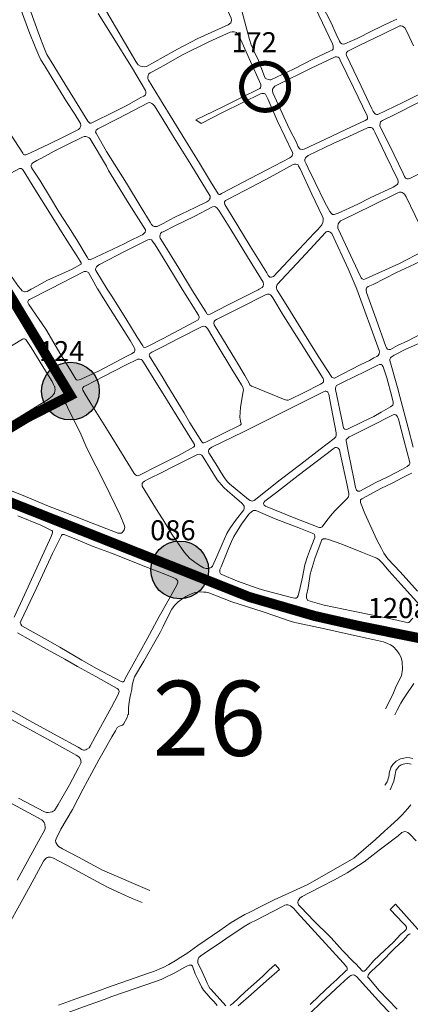
# Model space of a CAD drawing. Units: millimetres. Extents: x 239780 to 259272, y 7393543 to 7411612.
# Drawn here: x 247475 to 247866, y 7400323 to 7401307 of the extents above; entities that cross this region are included whole.
import ezdxf

# ---------------------------------------------------------------- set-up
doc = ezdxf.new("R2010")
doc.units = ezdxf.units.MM
for name, color, linetype in [('Controladores', 30, 'Continuous'), ('Textos', 7, 'Continuous'), ('À sincronizar', 102, 'Continuous')]:
    doc.layers.add(name, color=color, linetype=linetype)
doc.layers.add('FLEXCON III', color=7, linetype='Continuous', lineweight=13)
doc.layers.add('Rua Pavimentada', color=253, linetype='Continuous', lineweight=0)
doc.styles.add('ARIAL BLACK', font='txt')
doc.styles.get("Standard").update_dxf_attribs({"font": 'ARIALBD.TTF'})

msp = doc.modelspace()

# ---------------------------------------------------------------- hatches: boundary and pattern name
at = {"layer": 'Controladores'}
h = msp.add_hatch(color=256, dxfattribs=at)
h.dxf.hatch_style = 1
h.paths.add_polyline_path([(247554.49, 7400935.82, 1), (247496.68, 7400935.82, 1)])
h = msp.add_hatch(color=256, dxfattribs=at)
h.dxf.hatch_style = 1
h.paths.add_polyline_path([(247663.83, 7400756.98, 1), (247606.03, 7400756.98, 1)])

# ---------------------------------------------------------------- linework, layer by layer
for centre in [(247525.58, 7400935.82), (247634.93, 7400756.98)]:
    msp.add_circle(centre, 28.9, dxfattribs=at)
at = {"layer": 'FLEXCON III', "const_width": 5}
msp.add_lwpolyline([(247697, 7401236.82, -3.520241), (247712.73, 7401217.66, -0.284071)], format="xyb", close=True, dxfattribs=at)
at = {"layer": 'Rua Pavimentada', "flags": 128}
for points in [[(247618.3, 7401362.48), (247639.98, 7401376.13), (247650.34, 7401382.18), (247651.07, 7401382.18), (247652.19, 7401382.18), (247653.07, 7401381.85), (247654.34, 7401380.24), (247655.75, 7401376.71), (247667.49, 7401350.7), (247686.27, 7401308.48), (247686.64, 7401306.72), (247686.55, 7401304.96), (247686.12, 7401303.85), (247684.9, 7401302.9), (247683.28, 7401301.96), (247653.1, 7401288.17), (247632.88, 7401277.65), (247618.3, 7401269.59)], [(247618.3, 7401362.48), (247606.99, 7401355.36), (247579.96, 7401338.3), (247562.42, 7401326.93), (247559.94, 7401325.2), (247558.73, 7401323.45), (247558.63, 7401320.9), (247559.34, 7401319.3), (247591.01, 7401265.2), (247592.27, 7401263.29), (247593.53, 7401261.84), (247595.84, 7401260.71), (247597.59, 7401260.22), (247599.66, 7401259.89), (247601.58, 7401260.34), (247618.3, 7401269.59)], [(247764, 7401332.79), (247787.63, 7401283.02), (247788.43, 7401281.08), (247788.5, 7401279.96), (247788.54, 7401278.83), (247788.29, 7401277.71), (247787.45, 7401276.59), (247785.73, 7401275.81), (247768.19, 7401267.51), (247748.9, 7401257.67), (247725.98, 7401247.11), (247725, 7401246.96), (247723.46, 7401247.3), (247721.7, 7401247.8), (247720.51, 7401248.77), (247719.11, 7401251.97), (247713.62, 7401266.4), (247709.3, 7401275.38), (247706.39, 7401282.11), (247704.59, 7401287.24), (247702.33, 7401295.9), (247695.6, 7401321.06)], [(247852.04, 7401307.7), (247846.1, 7401304.83), (247827.48, 7401295.91), (247812.45, 7401288.26), (247807.72, 7401286.36), (247800.09, 7401283.06), (247798.58, 7401282.76), (247797.02, 7401283.1), (247795.77, 7401284.08), (247794.81, 7401285.7), (247791.58, 7401292.66), (247786.46, 7401303.81), (247772.14, 7401331.93)], [(247476.26, 7401316.66), (247484.13, 7401295.7), (247490.99, 7401278.16), (247493.91, 7401271.13), (247495.96, 7401267.12), (247499.76, 7401261.19), (247507.37, 7401248.7), (247521.85, 7401225.3), (247530, 7401212.64), (247534.74, 7401204.95), (247535.61, 7401203.19), (247536.08, 7401201.28), (247535.75, 7401199.86), (247535.18, 7401198.6), (247533.78, 7401197.27), (247517.64, 7401189.35), (247504.78, 7401183), (247492.58, 7401177.15), (247485.84, 7401174.04), (247480.93, 7401172.05), (247479.56, 7401171.91), (247478.77, 7401172.41), (247477.89, 7401173.53), (247461.99, 7401198.15)], [(247484.53, 7401318.48), (247494.52, 7401291.02), (247498.93, 7401279.68), (247500.97, 7401274.73), (247502.16, 7401272.17), (247508.96, 7401260.96), (247517.51, 7401247.18), (247537.75, 7401214.39), (247542.96, 7401205.58), (247544.31, 7401204.28), (247544.95, 7401203.79), (247546.38, 7401203.77), (247547.82, 7401204.23), (247569.5, 7401214.89), (247581.25, 7401221.05), (247596.18, 7401229.16), (247599.05, 7401230.58), (247600.33, 7401231.53), (247600.9, 7401233.28), (247600.91, 7401234.87), (247600.76, 7401236.14), (247587.62, 7401258.21), (247567.36, 7401290.86), (247553.32, 7401313.12)], [(247881.46, 7401235.98), (247858.12, 7401224.16), (247833.23, 7401212.25), (247831.78, 7401212.26), (247830.76, 7401212.74), (247829.62, 7401213.69), (247828.51, 7401215.15), (247827.22, 7401217.86), (247816.38, 7401240.5), (247801.91, 7401271.14), (247801.44, 7401272.76), (247801.66, 7401274.35), (247803.07, 7401275.63), (247815.06, 7401281.48), (247837.48, 7401292.15), (247855.14, 7401300.92), (247856.07, 7401301.08), (247857.73, 7401300.74), (247858.9, 7401300.09), (247860.2, 7401298.8), (247862.29, 7401294.46), (247868.9, 7401280.95)], [(247618.3, 7401222.68), (247625.27, 7401211.3), (247640.61, 7401186.23), (247654.59, 7401163.73), (247665.84, 7401145.21), (247673.46, 7401132.92), (247674.49, 7401132.43), (247675.45, 7401132.42), (247676.8, 7401133.23), (247705.25, 7401148.18), (247722.12, 7401157.14), (247745.21, 7401169.11), (247746.76, 7401170.19), (247747.57, 7401170.83), (247747.92, 7401172.08), (247747.93, 7401173.36), (247747.62, 7401174.32), (247732.55, 7401206.35), (247723.07, 7401227.81), (247721.42, 7401231.34), (247720.63, 7401232.62), (247719.43, 7401233.27), (247718.45, 7401233.45), (247717.01, 7401233.3), (247715.87, 7401232.84), (247698.2, 7401224.14), (247677.87, 7401214.36), (247656.26, 7401203.31), (247651.12, 7401207), (247678.02, 7401220.08), (247698.02, 7401229.88), (247713.2, 7401237.16), (247714.99, 7401238.26), (247715.71, 7401239.05), (247716.2, 7401240.65), (247716.22, 7401242.41), (247704.28, 7401268.38), (247694.38, 7401290.51), (247692.88, 7401293.08), (247691.75, 7401294.21), (247690.71, 7401294.7), (247689.26, 7401294.87), (247687.56, 7401294.89), (247685.47, 7401294.59), (247664.12, 7401285.05), (247637.71, 7401271.87), (247618.3, 7401261.11)], [(247618.3, 7401222.68), (247603.7, 7401246.48), (247603.16, 7401248.4), (247603.16, 7401249.51), (247603.26, 7401251.42), (247604.07, 7401252.84), (247605.35, 7401253.95), (247607.92, 7401255.36), (247618.3, 7401261.11)], [(247618.3, 7401103.5), (247612.4, 7401100.47), (247611.2, 7401100.29), (247609.37, 7401100.45), (247608.18, 7401101.09), (247606.76, 7401102.36), (247605.33, 7401104.6), (247596.33, 7401119.38), (247581.56, 7401143.79), (247561.73, 7401175.38), (247551.32, 7401193.49), (247550.84, 7401194.61), (247550.93, 7401195.73), (247551.42, 7401196.68), (247553.02, 7401197.96), (247572.63, 7401208.03), (247588.69, 7401216.27), (247603.39, 7401224.02), (247604.35, 7401224.17), (247605.78, 7401224), (247607.2, 7401223.36), (247608.16, 7401222.72), (247609.74, 7401220.96), (247618.3, 7401207.04)], [(247884.12, 7401157.67), (247865.26, 7401148.31), (247863.53, 7401147.83), (247861.96, 7401148.14), (247860.83, 7401148.59), (247859.75, 7401150.18), (247858.39, 7401153.31), (247849.57, 7401171.95), (247835.27, 7401200.89), (247835.29, 7401203.29), (247835.87, 7401204.9), (247837.89, 7401206.16), (247849.41, 7401212.12), (247873.91, 7401224.16)], [(247618.3, 7401207.04), (247627.83, 7401191.56), (247645.93, 7401162.32), (247665.25, 7401130.74), (247665.48, 7401129.47), (247665.47, 7401128.52), (247664.84, 7401127.55), (247664.04, 7401126.44), (247661.98, 7401125.14), (247650.29, 7401119.39), (247629.52, 7401109.25), (247618.3, 7401103.5)], [(247579.33, 7401083.11), (247545.37, 7401066.98), (247544.32, 7401067.27), (247543.84, 7401067.44), (247542.26, 7401069.6), (247532.18, 7401086.9), (247523.28, 7401100.58), (247514.16, 7401114.95), (247505.59, 7401128.94), (247494.87, 7401146.59), (247487.74, 7401157.76), (247486.55, 7401159.38), (247486.31, 7401160.18), (247486.4, 7401161.6), (247486.89, 7401162.87), (247488.1, 7401164.12), (247492.07, 7401166.33), (247496.7, 7401168.8), (247509.35, 7401175.7), (247521.95, 7401181.99), (247537.85, 7401189.74), (247539.43, 7401190.2), (247540.96, 7401190.39), (247542.96, 7401189.76), (247544.23, 7401189.12), (247545.34, 7401187.98), (247561.62, 7401160.61), (247563.83, 7401156.34), (247584.39, 7401122.71), (247600.68, 7401097.08), (247600.59, 7401096.07), (247600.26, 7401094.81), (247598.57, 7401093.09), (247597.78, 7401092.09), (247596.14, 7401091.33), (247585, 7401085.9), (247579.33, 7401083.11)], [(247437.62, 7401137.09), (247457.12, 7401148.56), (247457.12, 7401148.56), (247466.04, 7401153.6), (247474.64, 7401158.16), (247475.76, 7401158.41), (247476.48, 7401158.23), (247477.36, 7401157.74), (247478.48, 7401156.62), (247490.01, 7401137.81), (247511.29, 7401103.68), (247516.85, 7401094.99), (247522.97, 7401085.01), (247528.21, 7401076.78), (247531.91, 7401071.15), (247535.29, 7401065.69), (247536.33, 7401063.9), (247536.25, 7401062.76), (247535.67, 7401062.27), (247527.24, 7401057.56), (247516.97, 7401052.9), (247502.66, 7401046.64), (247492.09, 7401040.83), (247486.36, 7401037.74)], [(247879.9, 7401076.27), (247854, 7401063.01), (247820.74, 7401047.85), (247819.04, 7401047.49), (247817.44, 7401047.98), (247816.36, 7401049.08), (247815.81, 7401050.19), (247793.22, 7401098.62), (247792.94, 7401100.35), (247793.54, 7401102.87), (247794.38, 7401104.44), (247795.67, 7401105.86), (247798.81, 7401107.42), (247826.86, 7401121.13), (247853.04, 7401134.06), (247854.89, 7401134.68), (247856.3, 7401134.69), (247857.58, 7401134.19), (247858.54, 7401133.55), (247859.86, 7401132.6), (247861.45, 7401129.91), (247874.75, 7401102.43)], [(247618.3, 7401095.16), (247629.96, 7401101.05), (247649.92, 7401110.76), (247667.82, 7401119.87), (247669.33, 7401120.19), (247670.84, 7401120.02), (247672.25, 7401118.76), (247674.46, 7401115.88), (247685.99, 7401097.24), (247702.79, 7401069.99), (247718.35, 7401044.77), (247718.81, 7401042.7), (247718.56, 7401040.64), (247717.53, 7401039.34), (247714.52, 7401037.74)], [(247475.96, 7401037.74), (247473.75, 7401040.47), (247466.78, 7401050.36), (247466.78, 7401050.36), (247441.47, 7401091.45), (247441.47, 7401091.45), (247438.52, 7401096.04)], [(247618.3, 7401083.94), (247615.35, 7401088.62), (247615.12, 7401090.21), (247615.38, 7401091.96), (247615.7, 7401093.42), (247617.13, 7401094.57), (247618.3, 7401095.16)], [(247732.02, 7401037.74), (247731.72, 7401038.49), (247731.59, 7401039.89), (247732, 7401041.63), (247733.11, 7401043.08), (247736.44, 7401046.76), (247752.02, 7401063.43), (247765.41, 7401077.82), (247780.74, 7401094.33), (247781.59, 7401094.91), (247782.71, 7401095.38), (247784.02, 7401095.34), (247785.53, 7401094.69), (247786.94, 7401093.26), (247803.55, 7401058.13), (247811.52, 7401039.49), (247812.15, 7401037.74)], [(247562.52, 7401037.74), (247551.1, 7401056.24), (247550.79, 7401057.37), (247550.96, 7401058.81), (247551.69, 7401060.08), (247552.9, 7401061.41), (247554.59, 7401062.25), (247580.21, 7401075.59), (247603.01, 7401087.09), (247604.69, 7401087.39), (247606.59, 7401086.95), (247607.85, 7401085.69), (247610.47, 7401082.15), (247618.3, 7401069.15)], [(247646.72, 7401037.74), (247634.21, 7401058.68), (247618.3, 7401083.94)], [(247618.3, 7401069.15), (247629.56, 7401050.45), (247637.45, 7401037.74)], [(247821.58, 7401037.74), (247821.66, 7401038.11), (247822.23, 7401039.37), (247823.31, 7401040.28), (247828.32, 7401042.48), (247851.83, 7401054.22), (247864.81, 7401060.22), (247887.48, 7401070.96), (247888.5, 7401071.19), (247889.1, 7401071.08), (247889.53, 7401070.68), (247890.41, 7401069.77), (247891.56, 7401067.93), (247897.92, 7401055.55), (247907.2, 7401037.74)], [(247505.05, 7401037.74), (247505.78, 7401038.12), (247539.35, 7401055.2), (247540.63, 7401055.34), (247541.35, 7401055.32), (247542.88, 7401054.68), (247543.67, 7401054.18), (247552.72, 7401038.16), (247552.97, 7401037.74)], [(247486.36, 7401037.74), (247482.22, 7401035.51), (247480.42, 7401034.92), (247479.53, 7401034.91), (247477.44, 7401035.92), (247475.96, 7401037.74)], [(247505.05, 7401037.74), (247484.55, 7401027.21), (247483.82, 7401026.75), (247483.34, 7401026.12), (247482.91, 7401025.42), (247482.98, 7401024.29), (247484.1, 7401022.21), (247501.15, 7400997.84), (247515.91, 7400971.93), (247525.09, 7400957.77), (247531, 7400947.75), (247531.72, 7400947.09), (247532.6, 7400946.67), (247534.22, 7400946.99), (247536.41, 7400947.82), (247554.27, 7400956.2), (247581.34, 7400970.41), (247586.64, 7400973.04), (247588.32, 7400974.19), (247589.63, 7400975.18), (247589.94, 7400976.31), (247590.18, 7400977.26), (247590.03, 7400978.19), (247589.31, 7400979.33), (247585.27, 7400986.22), (247565.58, 7401017.42), (247558.27, 7401029.12), (247552.97, 7401037.74)], [(247562.52, 7401037.74), (247566.97, 7401030.53), (247581.1, 7401008.26), (247592.45, 7400989.57), (247597.91, 7400981.1), (247598.79, 7400979.77), (247599.59, 7400979.48), (247600.94, 7400979.54), (247602.07, 7400980.01), (247618.3, 7400988.5)], [(247637.45, 7401037.74), (247653.66, 7401011.62), (247654.52, 7401010.02), (247654.52, 7401009.22), (247654.19, 7401008.27), (247653.32, 7401006.93), (247649.74, 7401004.95), (247618.3, 7400988.5)], [(247714.52, 7401037.74), (247713.26, 7401037.07), (247682.77, 7401021.77), (247665.49, 7401012.69), (247663.6, 7401012.16), (247662.24, 7401012.66), (247660.98, 7401014.9), (247647.7, 7401036.11), (247646.72, 7401037.74)], [(247732.02, 7401037.74), (247732.5, 7401036.58), (247742.96, 7401019.78), (247756.32, 7400998.19), (247773.49, 7400970.79), (247787.18, 7400949.83), (247788.34, 7400948.9), (247789.27, 7400948.77), (247789.67, 7400948.77), (247815.57, 7400962), (247824.91, 7400966.47), (247829.26, 7400968.92), (247832.06, 7400970.31), (247833.61, 7400971.52), (247834.61, 7400973.05), (247834.62, 7400974.95), (247834.4, 7400976.22), (247812.15, 7401037.74)], [(247907.2, 7401037.74), (247908.45, 7401035.35), (247917.51, 7401017.41), (247917.66, 7401015.82), (247917.37, 7401014.42), (247916.68, 7401013.35), (247914.67, 7401012.17), (247885.46, 7400997.59), (247863.11, 7400986.08), (247852.73, 7400981.21), (247845.75, 7400977.5), (247844.15, 7400977.21), (247842.83, 7400977.66), (247841.76, 7400978.9), (247841.16, 7400980.3), (247831.46, 7401007.65), (247821.66, 7401034.51), (247821.3, 7401036.55), (247821.58, 7401037.74)], [(247618.3, 7400948.57), (247622.14, 7400942.27), (247639.36, 7400914.2), (247645.05, 7400904.11), (247657.12, 7400885.03), (247657.99, 7400884.06), (247659.2, 7400884.05), (247661.03, 7400884.71), (247677.58, 7400893.14), (247695.52, 7400901.7), (247696.31, 7400902.69), (247695.62, 7400905.72), (247695.14, 7400909.64), (247695.4, 7400914.3), (247695.73, 7400919.8), (247696.62, 7400925.29), (247698.12, 7400933.77), (247698.61, 7400937.15), (247698, 7400939.82), (247696.82, 7400941.9), (247692.97, 7400947.95), (247686.92, 7400957.81), (247672.47, 7400981.99), (247662.65, 7400998.36), (247661.47, 7400999.62), (247660.6, 7401000.26), (247659.17, 7401000.56), (247657.5, 7401000.23), (247633.14, 7400987.92), (247618.3, 7400980.42)], [(247453.15, 7400896.67), (247503.71, 7400927.75), (247504.14, 7400927.96), (247507.5, 7400930.83), (247508.48, 7400931.98), (247509.54, 7400933.56), (247510.14, 7400936.08), (247510.31, 7400937.05), (247510.08, 7400939.14), (247509.93, 7400939.99), (247509.69, 7400940.48), (247508.82, 7400942.43), (247507.38, 7400945.31), (247503.46, 7400951.78), (247486.46, 7400979.21), (247482.3, 7400985.22), (247480.94, 7400987.47), (247479.57, 7400987.94), (247478.59, 7400988.09), (247477.69, 7400987.7), (247460.51, 7400977.2)], [(247618.3, 7400948.57), (247604.88, 7400970.58), (247604.41, 7400972.02), (247605.15, 7400973.45), (247606.99, 7400974.75), (247613.72, 7400978.11), (247618.3, 7400980.42)], [(247868.3, 7400879.57), (247863.61, 7400898.98), (247855.13, 7400930.29), (247852.73, 7400939.5), (247845.23, 7400966.31), (247845.16, 7400967.73), (247845.65, 7400968.99), (247846.42, 7400969.65), (247849.58, 7400971.71), (247861.91, 7400977.97), (247876.54, 7400984.51)], [(247618.3, 7400933.18), (247611.13, 7400944.71), (247598.78, 7400964.61), (247597.43, 7400966.7), (247596.32, 7400967.32), (247594.64, 7400967.78), (247593.04, 7400967.75), (247580.82, 7400961.73), (247559.24, 7400950.77), (247541.45, 7400941.42), (247539.19, 7400940.28), (247537.97, 7400938.92), (247537.56, 7400937.96), (247537.95, 7400936.83), (247541.46, 7400930.89), (247546.09, 7400923.42), (247564.41, 7400894.17), (247576.66, 7400874.05), (247589.54, 7400853.5), (247590.81, 7400851.93), (247591.85, 7400851.28), (247592.81, 7400851), (247593.94, 7400851.3), (247613.69, 7400861.37), (247618.3, 7400863.66)], [(247618.3, 7400933.18), (247632.48, 7400910.38), (247648.84, 7400884.05), (247649.64, 7400882.23), (247649.63, 7400880.8), (247648.75, 7400879.64), (247634.36, 7400871.61), (247618.3, 7400863.66)], [(247470.27, 7400897.75), (247495.72, 7400913.51), (247505.5, 7400919.59), (247508.81, 7400921.94), (247511.5, 7400923.9), (247514.25, 7400925.17), (247516.27, 7400925.77), (247517.24, 7400925.91), (247517.25, 7400925.95), (247518.65, 7400925.46), (247519.92, 7400924.53), (247521.84, 7400921.95), (247523.67, 7400917.29), (247535.26, 7400894.37), (247541.9, 7400878.77), (247560.05, 7400843.47), (247575.3, 7400811.69), (247579.81, 7400801.14), (247580.2, 7400799.36), (247579.46, 7400797.02), (247578.08, 7400795.07), (247576.63, 7400793.82), (247575.1, 7400793.7), (247573, 7400793.75), (247570.76, 7400794.71), (247547.31, 7400803.83), (247529.75, 7400810.72), (247503.65, 7400820.71), (247480.84, 7400830.48), (247461.74, 7400837.91)], [(247618.3, 7400806.94), (247627.1, 7400792.8), (247639.67, 7400774.32), (247644.99, 7400768.45), (247650, 7400764.66), (247655.47, 7400760.98), (247657.22, 7400760.06), (247658.73, 7400759.24), (247661.29, 7400758.46), (247663.92, 7400758.32), (247666.3, 7400759.27), (247667.74, 7400760.75), (247672.2, 7400770.43), (247677.57, 7400782.89), (247682.15, 7400793.32), (247685.83, 7400799.5), (247690.63, 7400806.51), (247699.2, 7400817.18), (247699.45, 7400818.45), (247699.32, 7400820.63), (247698.76, 7400821.81), (247697.01, 7400823.58), (247689.75, 7400830.16), (247682.89, 7400835.94), (247679.18, 7400839.4), (247676.65, 7400841.93), (247674.28, 7400844.62), (247672.32, 7400846.94), (247658.39, 7400869.75), (247656.99, 7400871.58), (247655.79, 7400872.4), (247654.52, 7400872.84), (247652.6, 7400872.5), (247626.56, 7400859.26), (247618.3, 7400855.15)], [(247618.3, 7400806.94), (247613.49, 7400814.68), (247597.31, 7400840.79), (247597.24, 7400841.91), (247597.41, 7400843.35), (247598.3, 7400844.62), (247599.75, 7400845.77), (247603.53, 7400847.8), (247618.3, 7400855.15)], [(247872.89, 7400735.63), (247855.47, 7400754.98), (247843.04, 7400768.24), (247839.13, 7400773.78), (247836.73, 7400778.35), (247832.21, 7400787.07), (247820.03, 7400813.31), (247815.71, 7400824.35), (247815.65, 7400826.57), (247815.81, 7400827.2), (247816.99, 7400828.19), (247825.83, 7400832.86), (247836.25, 7400838.3), (247847.59, 7400843.82), (247858.13, 7400849.42), (247865.5, 7400853.23), (247867.25, 7400853.68)], [(247473.03, 7400810.99), (247496.01, 7400801.83), (247506.1, 7400796.65), (247507, 7400796.41), (247507.57, 7400795.7), (247507.81, 7400794.84), (247507.73, 7400793.93), (247506.24, 7400790.4), (247479.63, 7400732.06), (247469.44, 7400709.92)], [(247551.86, 7400658.52), (247537.14, 7400666.79), (247514.97, 7400679.84), (247502.64, 7400686.8), (247477.09, 7400701.12), (247475.97, 7400702.76), (247475.5, 7400704.06), (247476.07, 7400705.61), (247491.75, 7400738.75), (247507.83, 7400773.26), (247516.64, 7400791.41), (247517.23, 7400792.34), (247518.11, 7400792.48), (247519.4, 7400792.45), (247533.33, 7400786.81), (247548.28, 7400780.41), (247566.66, 7400773.76), (247602.63, 7400759.37), (247618.3, 7400753.3)], [(247868.06, 7400708.7), (247864.2, 7400704.47), (247862.99, 7400704.02), (247860.65, 7400704.61), (247846.21, 7400708.04), (247808.42, 7400715.6), (247779.49, 7400721.88), (247765.36, 7400725.7), (247763.01, 7400726.56), (247761.75, 7400728.65), (247761.69, 7400731.83), (247763.39, 7400739.11), (247765.51, 7400752.63), (247770.34, 7400769.47), (247777.18, 7400787.23), (247778.3, 7400788), (247779.55, 7400788.2), (247781.23, 7400788.17), (247783.86, 7400787.36), (247797.02, 7400782.86), (247817.85, 7400774.46), (247829.52, 7400769.88), (247832.24, 7400768.85), (247834.58, 7400767.13), (247837.55, 7400763.97), (247844.6, 7400755.91), (247856.48, 7400742.5), (247875.02, 7400721.68)], [(247618.3, 7400753.3), (247629.22, 7400749.08), (247631.05, 7400748.15), (247632.4, 7400746.92), (247633.03, 7400745.85), (247633.02, 7400744.89), (247632.03, 7400741.71), (247618.3, 7400717.28)], [(247857.4, 7400665.11), (247856.35, 7400669.35), (247854.57, 7400673.12), (247852.07, 7400676.43), (247848.58, 7400680.3), (247845.75, 7400682.19), (247842.76, 7400683.6), (247838.75, 7400684.97), (247832.74, 7400686.42), (247823.54, 7400688.36), (247806.77, 7400692.13), (247779.97, 7400697.99), (247758.09, 7400702.73), (247750.13, 7400704.44), (247743.43, 7400706.52), (247731.2, 7400710.71), (247717.26, 7400715.37), (247687.08, 7400725.26), (247664.2, 7400734.18), (247661.49, 7400734.79), (247658.94, 7400734.87), (247655.69, 7400735.04), (247652.42, 7400734.65), (247649.37, 7400734.15), (247644.97, 7400732.5), (247641.18, 7400730.48), (247637.01, 7400727.86), (247633.46, 7400724.98), (247629.82, 7400721.59), (247627.14, 7400717.65), (247622.33, 7400708.7), (247618.3, 7400700.55)], [(247618.3, 7400717.28), (247614.42, 7400710.38), (247602.31, 7400688.25), (247588.26, 7400662.64)], [(247618.3, 7400700.55), (247615.24, 7400694.36), (247599.09, 7400665.71)], [(247550.99, 7400650.29), (247532.72, 7400660.39), (247519.87, 7400667.86), (247498.7, 7400679.48), (247472.7, 7400693.98)], [(247588.26, 7400662.64), (247580.53, 7400648.39), (247579.37, 7400645.83), (247578.23, 7400645.16), (247577.29, 7400645.12), (247576.34, 7400645.38), (247551.86, 7400658.52)], [(247553.95, 7400567.14), (247560.64, 7400578.64), (247567.03, 7400590.06), (247570.56, 7400596.04), (247572.32, 7400599.35), (247574.61, 7400600.82), (247576.87, 7400601.35), (247577.87, 7400601.7), (247578.78, 7400602.72), (247582.29, 7400609.38), (247583.11, 7400612.16), (247583.8, 7400612.86), (247583.62, 7400615.14), (247583.64, 7400618.93), (247583.91, 7400622.41), (247584.67, 7400626.78), (247585.48, 7400630.3), (247586.15, 7400633.51), (247586.97, 7400637.46), (247587.5, 7400641.82), (247588.56, 7400646.87), (247589.85, 7400650.26), (247599.09, 7400665.71)], [(247857.4, 7400665.11), (247857.79, 7400657.65), (247856.7, 7400651.06), (247851.55, 7400640.68), (247848.02, 7400632.53), (247840.93, 7400618.27)], [(247550.99, 7400650.29), (247569.24, 7400640.08), (247572.44, 7400638.4), (247573.55, 7400637.4), (247574.27, 7400635.31), (247573.45, 7400632.53), (247566.87, 7400619.84), (247550.35, 7400589.97)], [(247869.16, 7400643.61), (247860.65, 7400631.14), (247858.05, 7400627.27), (247855.98, 7400623.89), (247852.37, 7400616.78), (247850, 7400612.06)], [(247454.38, 7400623.03), (247485.08, 7400606.05), (247512.4, 7400590.97), (247533.2, 7400579.7), (247537.16, 7400577.45), (247538.66, 7400576.84), (247539.84, 7400576.91), (247541, 7400577.08), (247542.19, 7400577.72), (247544.2, 7400578.97), (247545.31, 7400580.67), (247550.35, 7400589.97)], [(247473.57, 7400528.92), (247499.76, 7400515.03), (247501.72, 7400514.43), (247503.43, 7400514.5), (247505.21, 7400514.9), (247507.3, 7400515.29), (247508.44, 7400515.83), (247509.75, 7400516.43), (247513.25, 7400522.38), (247524.62, 7400542.25), (247533.83, 7400559.11), (247535.74, 7400563), (247536.1, 7400563.85), (247536.22, 7400564.79), (247536.19, 7400565.85), (247536.07, 7400566.95), (247535.47, 7400568.36), (247534.49, 7400569.72), (247533.12, 7400570.81), (247531.45, 7400571.73), (247529.02, 7400573.19), (247505.65, 7400586.21), (247481.38, 7400599.38), (247448.79, 7400617)], [(247553.95, 7400567.14), (247547.13, 7400554.18), (247538.42, 7400538.2), (247527.54, 7400517.63), (247516.08, 7400497.73), (247511.2, 7400488.17), (247510.79, 7400486.59), (247511.16, 7400484.42), (247512.18, 7400482.75), (247513.82, 7400480.48), (247517.65, 7400478.12), (247533.7, 7400469.82), (247557.56, 7400456.77)], [(247839.99, 7400541.67), (247841.08, 7400543.08), (247842.3, 7400545.14), (247843.06, 7400546.74), (247843.58, 7400548.48), (247844.01, 7400550.09), (247844.42, 7400552.32), (247844.61, 7400553.92), (247845.12, 7400556.06), (247845.62, 7400557.9), (247846.2, 7400559.55), (247848.06, 7400562.46), (247851.32, 7400565.69), (247855.69, 7400568), (247859.07, 7400568.82), (247862.11, 7400569.38), (247864.99, 7400569.25), (247868.24, 7400568.63)], [(247845.46, 7400537.06), (247849.15, 7400545.9), (247850.43, 7400552.59), (247851.21, 7400556.64), (247852.68, 7400558.82), (247854.32, 7400560.65), (247856.61, 7400561.98), (247858.5, 7400562.74), (247860.25, 7400563.18), (247863.22, 7400563.58), (247866.32, 7400562.94)], [(247472.29, 7400446.97), (247482.44, 7400465.29), (247493.74, 7400485.89), (247499.96, 7400497.18), (247500.29, 7400498.97), (247500.32, 7400500.33), (247500.18, 7400501.89), (247499.88, 7400503.21), (247499.22, 7400504.65), (247498.47, 7400505.95), (247496.87, 7400507.23), (247479.64, 7400516.58), (247459.24, 7400527.57)], [(247866.24, 7400522.24), (247863.26, 7400518.54), (247860.27, 7400515.14), (247857.93, 7400512.65), (247853.48, 7400508.2), (247845.79, 7400501.2), (247839.85, 7400495.79), (247830.62, 7400487.42), (247809.03, 7400468.7), (247762.96, 7400442.53), (247729.53, 7400427.23), (247722.82, 7400423.7), (247715.27, 7400420.02), (247704.33, 7400414.65), (247700.14, 7400412.6), (247686.54, 7400404.56), (247675.1, 7400396.62), (247652.98, 7400381.37), (247641.96, 7400373.65), (247636.16, 7400369.83), (247630.42, 7400366.14), (247624.07, 7400362.44), (247618.3, 7400359.61)], [(247881.14, 7400388.89), (247850.69, 7400422.72), (247845.4, 7400417.48), (247858.49, 7400403.76), (247860.63, 7400401.6), (247861.87, 7400399.87), (247861.81, 7400399.4), (247861.71, 7400398.14), (247860.73, 7400397), (247859.33, 7400395.56), (247856.24, 7400392.72), (247848.39, 7400384.66), (247840.09, 7400376.94), (247829.17, 7400366.64), (247823.34, 7400359.85), (247820.73, 7400356.95), (247819.36, 7400355.73), (247817.68, 7400355.97), (247811.06, 7400363.12), (247809.25, 7400364.8), (247797.64, 7400376.61), (247786.5, 7400389.06), (247784.78, 7400390.95), (247769.43, 7400405.79), (247755.97, 7400419.88), (247753.8, 7400422.14), (247753.37, 7400423.06), (247753.17, 7400424.14), (247753.15, 7400424.98), (247753.39, 7400426.04), (247754.03, 7400427.3), (247755.21, 7400428.9), (247757.57, 7400430.54), (247764.35, 7400434.11), (247776.62, 7400440.39), (247789.62, 7400447.06), (247802.55, 7400454.27), (247819.6, 7400465.24), (247834.29, 7400476.87), (247853.29, 7400491.08), (247857.16, 7400494.53), (247858.98, 7400495.18), (247860.03, 7400495.43), (247861.58, 7400495.08), (247863.11, 7400494.62), (247865.09, 7400492.78), (247871.48, 7400486.02)], [(247552.17, 7400445.43), (247527.18, 7400459.23), (247508.75, 7400468.82), (247507.72, 7400469.28), (247506.54, 7400469.57), (247505.6, 7400469.82), (247504.36, 7400469.76), (247503.35, 7400469.74), (247502.27, 7400469.36), (247501.2, 7400468.83), (247500, 7400467.61), (247498.67, 7400465.93), (247495.6, 7400460.06), (247485.4, 7400441.23), (247476.39, 7400424.79), (247462.8, 7400400.09)], [(247605.16, 7400436.41), (247557.56, 7400456.77)], [(247552.17, 7400445.43), (247563.44, 7400439.49), (247576.92, 7400433.19), (247587.41, 7400428.35), (247597.36, 7400424.58)], [(247765.32, 7400322.54), (247774.19, 7400330.92), (247786.25, 7400342.08), (247792.24, 7400347.64), (247801.26, 7400356.17), (247802.45, 7400357.34), (247802.52, 7400357.91), (247802.5, 7400358.3), (247802.43, 7400358.85), (247801.98, 7400359.96), (247798.3, 7400364.11), (247752.29, 7400414.58), (247749.13, 7400418.59), (247747.14, 7400420.33), (247745.62, 7400421.27), (247744.13, 7400421.75), (247742.94, 7400422.01), (247741.58, 7400422.07), (247739.95, 7400421.7), (247737.7, 7400420.49), (247719.16, 7400410.68), (247712.16, 7400407.31), (247705.1, 7400403.78), (247699.48, 7400400.54), (247681.2, 7400388.18), (247674.48, 7400383.55), (247664.77, 7400377.03), (247659.46, 7400373.62), (247655.94, 7400371.28), (247654.11, 7400369.63), (247653.38, 7400368.18), (247652.91, 7400366.65), (247652.96, 7400365.56), (247653.02, 7400364.33), (247657.26, 7400355.04), (247660.58, 7400347.76), (247662.42, 7400343.99), (247663.94, 7400340.55), (247665.5, 7400338.04), (247665.69, 7400338.11), (247672.33, 7400330.94), (247681.23, 7400321.17)], [(247713.04, 7400418.67), (247712.98, 7400418.65)], [(247865.77, 7400393.33), (247864.36, 7400392.8), (247863.06, 7400391.73), (247858.3, 7400386.5), (247850.06, 7400379.01), (247835.46, 7400363.99), (247826.47, 7400355.54), (247824.84, 7400353.78), (247823.46, 7400351.71), (247823.12, 7400350.59), (247823.16, 7400349.8), (247823.96, 7400348.76), (247834.54, 7400336.42), (247852.3, 7400317.85)], [(247562.62, 7400339.46), (247603.79, 7400353.85), (247609.76, 7400355.88), (247617.45, 7400359.2), (247618.3, 7400359.61)], [(247618.3, 7400348.58), (247630.69, 7400354.56), (247639.48, 7400359.51), (247642.58, 7400361.12), (247644.35, 7400361.81), (247645.68, 7400361.86), (247646.86, 7400361.75), (247647.77, 7400360.9), (247650.5, 7400353.18), (247654.03, 7400345.86), (247656.58, 7400340.29), (247658.86, 7400336.81), (247662.01, 7400333.24), (247665.69, 7400328.92), (247669.31, 7400325.14), (247672.26, 7400321.58)], [(247685.38, 7400321.64), (247686.92, 7400322.82), (247688, 7400323.67), (247700.39, 7400335.24), (247717.83, 7400350.53), (247724.2, 7400356.71), (247730.45, 7400362.42), (247734.63, 7400357.38), (247721.72, 7400346.15), (247706.27, 7400332.63), (247693.43, 7400321.26)], [(247559.2, 7400246.84), (247543.85, 7400242.76), (247542.28, 7400242.7), (247540.69, 7400243.14), (247539.07, 7400243.8), (247526.54, 7400263.49), (247514.34, 7400284.13), (247503.93, 7400302.01), (247503.54, 7400302.8), (247503.22, 7400304.99), (247503.48, 7400306.13), (247504.06, 7400307.4), (247505.2, 7400307.99), (247534.91, 7400319), (247559.39, 7400327.63), (247566.97, 7400330.4), (247611.77, 7400345.86), (247616.37, 7400347.65), (247618.3, 7400348.58)], [(247851.65, 7400307.12), (247836.73, 7400322.86), (247814.63, 7400347.22), (247811.78, 7400350.61), (247809.9, 7400351.88), (247808.3, 7400352.14), (247807.2, 7400351.94), (247806.15, 7400351.55), (247805.11, 7400351), (247802.97, 7400349.28), (247795.93, 7400342.58), (247776.08, 7400324.29), (247765.67, 7400314.04)], [(247513.64, 7400321.93), (247531.95, 7400328.55), (247555.63, 7400337), (247562.62, 7400339.46)]]:
    msp.add_lwpolyline(points, dxfattribs=at)
for points in [[(247744.77, 7401197.49), (247727.98, 7401234.01), (247727.7, 7401235.92), (247727.89, 7401237.67), (247728.88, 7401239.09), (247729.95, 7401240.51), (247733.29, 7401242.23), (247765.83, 7401258.24), (247790.57, 7401269.96), (247791.62, 7401270.12), (247793.34, 7401269.77), (247794.46, 7401268.8), (247795.6, 7401266.69), (247808.89, 7401239.26), (247822.46, 7401210.84), (247822.74, 7401209.25), (247822.65, 7401208.12), (247822.16, 7401207.16), (247820.54, 7401206.21), (247801.26, 7401197.16), (247780.76, 7401187.78), (247759.51, 7401177.72), (247757.49, 7401177.27), (247755.33, 7401177.77), (247754.37, 7401178.74), (247753.11, 7401180.66), (247751.7, 7401184.35)], [(247761.41, 7401163.06), (247760.26, 7401165.61), (247760.03, 7401167.21), (247760.62, 7401168.94), (247761.37, 7401169.72), (247763.51, 7401171.26), (247788.4, 7401183.2), (247803.94, 7401190.28), (247822.84, 7401198.99), (247823.94, 7401199.32), (247825.23, 7401199.47), (247826.49, 7401199.15), (247827.9, 7401198.51), (247828.91, 7401197.23), (247830.38, 7401194.02), (247840.81, 7401172.42), (247853.1, 7401147.03), (247853.59, 7401145.63), (247853.58, 7401144.67), (247853.05, 7401143.09), (247852.16, 7401141.99), (247848.49, 7401139.76), (247825.3, 7401128.92), (247813.16, 7401122.81), (247792.72, 7401113.45), (247791.32, 7401112.85), (247789.4, 7401112.23), (247787.88, 7401112.4), (247786.29, 7401113.53), (247784.97, 7401115.44), (247779.99, 7401124.19), (247770.35, 7401144.34), (247763.54, 7401158.73)], [(247721.95, 7401054.03), (247705.39, 7401080.82), (247687.27, 7401110.29), (247680.05, 7401122.41), (247679.82, 7401123.84), (247679.83, 7401125.11), (247680.63, 7401126.22), (247683.91, 7401127.94), (247707.23, 7401140.09), (247725.3, 7401149.5), (247748.52, 7401162.37), (247749.88, 7401162.68), (247750.95, 7401162.65), (247752.3, 7401162.32), (247753.26, 7401161.84), (247753.89, 7401160.55), (247755.31, 7401157.83), (247767.13, 7401132.72), (247777.55, 7401111.06), (247778.33, 7401108.66), (247778.52, 7401106.45), (247778.14, 7401104.27), (247776.95, 7401102.1), (247775.37, 7401099.93), (247772.96, 7401097.17), (247769.4, 7401093.64), (247754.4, 7401077.72), (247743.54, 7401066.02), (247728.66, 7401050.21), (247726.86, 7401049.53), (247725.05, 7401049.84), (247723.37, 7401051.48)], [(247700.12, 7400951.37), (247690.7, 7400966.96), (247669.4, 7401002.01), (247669.01, 7401003.77), (247669.34, 7401005.35), (247670.14, 7401006.5), (247671.81, 7401007.47), (247692.98, 7401018.13), (247721.37, 7401032.51), (247722.8, 7401032.81), (247724.3, 7401032.67), (247725.71, 7401032.05), (247726.5, 7401031.25), (247727.92, 7401029.17), (247738.56, 7401011.82), (247756.37, 7400983.45), (247778.32, 7400948.23), (247778.79, 7400947.11), (247778.78, 7400945.21), (247778.53, 7400944.26), (247775.83, 7400942.55), (247758.89, 7400934.05), (247744.97, 7400927.24), (247743.45, 7400926.63), (247742.09, 7400926.64), (247740.92, 7400926.93), (247738.65, 7400927.83), (247708.63, 7400939.9), (247706.8, 7400940.72), (247705.07, 7400941.97), (247703.97, 7400944.53)], [(247798.42, 7400944.75), (247820.31, 7400955.53), (247833.12, 7400961.82), (247834.91, 7400962.39), (247836.34, 7400962.22), (247837.61, 7400961.73), (247838.52, 7400960.17), (247841.99, 7400949.09), (247847.27, 7400930.27), (247848.58, 7400924.71), (247848.57, 7400923.44), (247848.08, 7400921.87), (247845.79, 7400920.11), (247836.61, 7400914.63), (247829.11, 7400910.48), (247817.83, 7400905.02), (247802.83, 7400897.84), (247801.89, 7400897.49), (247800.25, 7400897.63), (247799.25, 7400898.39), (247798.55, 7400900.3), (247797.91, 7400903.99), (247790.69, 7400937.35), (247790.7, 7400938.78), (247790.95, 7400940.2), (247791.81, 7400941.5)], [(247712.82, 7400902.08), (247748.74, 7400919.89), (247778.83, 7400935.14), (247780.35, 7400935.6), (247781.2, 7400935.63), (247782.09, 7400935.26), (247783.13, 7400934.58), (247783.96, 7400932.56), (247784.96, 7400927.16), (247791.57, 7400893.91), (247791.58, 7400891.81), (247791.11, 7400890.18), (247789.48, 7400888.53), (247775.33, 7400877.73), (247756.04, 7400862.76), (247735.26, 7400847.14), (247709.4, 7400826.5), (247707.33, 7400825.83), (247705.43, 7400826.29), (247703.7, 7400827.37), (247684.61, 7400843.15), (247682.55, 7400845.25), (247679.88, 7400849.17), (247676.02, 7400854.86), (247672.58, 7400860.49), (247663.99, 7400874.18), (247663.68, 7400875.3), (247663.68, 7400876.26), (247664.09, 7400877.21), (247664.89, 7400878.21), (247667.2, 7400879.56), (247698.74, 7400895.01)], [(247806.03, 7400890.67), (247825.61, 7400900.26), (247848.32, 7400912.21), (247849.67, 7400912.51), (247851.06, 7400912.13), (247852.08, 7400911.17), (247852.76, 7400910.09), (247853.65, 7400907.82), (247859.27, 7400887.14), (247865.07, 7400864.54), (247865.14, 7400863.43), (247864.41, 7400862.01), (247862.5, 7400860.24), (247857.67, 7400857.77), (247843.02, 7400850.06), (247831.23, 7400844.33), (247815.21, 7400835.81), (247813.2, 7400835.58), (247811.77, 7400836.87), (247810.9, 7400839.47), (247809.38, 7400846.24), (247803.34, 7400875.57), (247801.46, 7400886), (247801.6, 7400887.47), (247802.97, 7400888.88), (247804.49, 7400889.97)], [(247730.64, 7400833.69), (247753.38, 7400851.37), (247788.14, 7400877.89), (247789.62, 7400878.92), (247790.6, 7400879.32), (247791.72, 7400879.3), (247792.89, 7400879.18), (247793.81, 7400878.42), (247794.75, 7400877.14), (247795.58, 7400873.69), (247802.52, 7400841.7), (247804.13, 7400833.44), (247804.07, 7400831.96), (247803.73, 7400830.22), (247802.26, 7400827.92), (247798.4, 7400824.33), (247790.13, 7400816.2), (247785.78, 7400811.18), (247781.13, 7400805.16), (247777.44, 7400800.23), (247775.94, 7400799.56), (247774.77, 7400799.37), (247773.33, 7400799.86), (247749.32, 7400809.22), (247720.68, 7400820.89), (247719.28, 7400821.75), (247718.91, 7400822.98), (247719.16, 7400824.4), (247720.19, 7400825.72)], [(247676.31, 7400760.09), (247683.82, 7400778.35), (247686.86, 7400785.56), (247689.04, 7400790.58), (247692.25, 7400795.91), (247696.72, 7400802.76), (247704.24, 7400812.65), (247706.93, 7400815.49), (247708.83, 7400816.53), (247709.95, 7400816.51), (247711.21, 7400816.39), (247730.5, 7400808.24), (247755.9, 7400798.43), (247767.55, 7400793.69), (247769.36, 7400792.61), (247769.83, 7400792.13), (247770.2, 7400790.91), (247769.95, 7400789.33), (247764.77, 7400775.84), (247762.75, 7400770.36), (247760.26, 7400762.18), (247757.62, 7400749.91), (247755.5, 7400739.47), (247753.43, 7400731.1), (247752.5, 7400729.56), (247751.56, 7400728.87), (247749.98, 7400728.68), (247746.65, 7400729.46), (247720.11, 7400736.32), (247713.56, 7400738.33), (247702.99, 7400741.98), (247692.62, 7400745.91), (247676.92, 7400752.29), (247675.8, 7400753.11), (247675.02, 7400754.5), (247675.04, 7400756.25), (247675.18, 7400757.33)]]:
    msp.add_lwpolyline(points, close=True, dxfattribs=at)
at = {"layer": 'À sincronizar', "const_width": 10}
msp.add_lwpolyline([(248017.6, 7400639.95), (247948.81, 7400674.15), (247897.16, 7400684.23), (247813.23, 7400701.17), (247769.93, 7400710.96), (247704.56, 7400729.92), (247630.32, 7400759.35), (247458.94, 7400827.17), (247399.42, 7400851.57), (247414.17, 7400869.37), (247437.06, 7400882.08), (247482.84, 7400909.53), (247525.57, 7400931.39), (247405.49, 7401130.35)], dxfattribs=at)

# ---------------------------------------------------------------- texts
at = {"layer": 'Controladores', "style": 'ARIAL BLACK'}
for s, p in [('124', (247494.1, 7400965.73)), ('086', (247605.38, 7400786.67)), ('120a', (247823.1, 7400708.9))]:
    msp.add_text(s, height=20, dxfattribs=at).set_placement(p)
at = {"layer": 'FLEXCON III', "style": 'ARIAL BLACK'}
msp.add_text('172', height=20, dxfattribs=at).set_placement((247686.7, 7401274.59))
at = {"layer": 'Textos', "color": 1}
msp.add_text('26', height=75, dxfattribs=at).set_placement((247607.75, 7400571.17))

doc.saveas('drawing.dxf')
